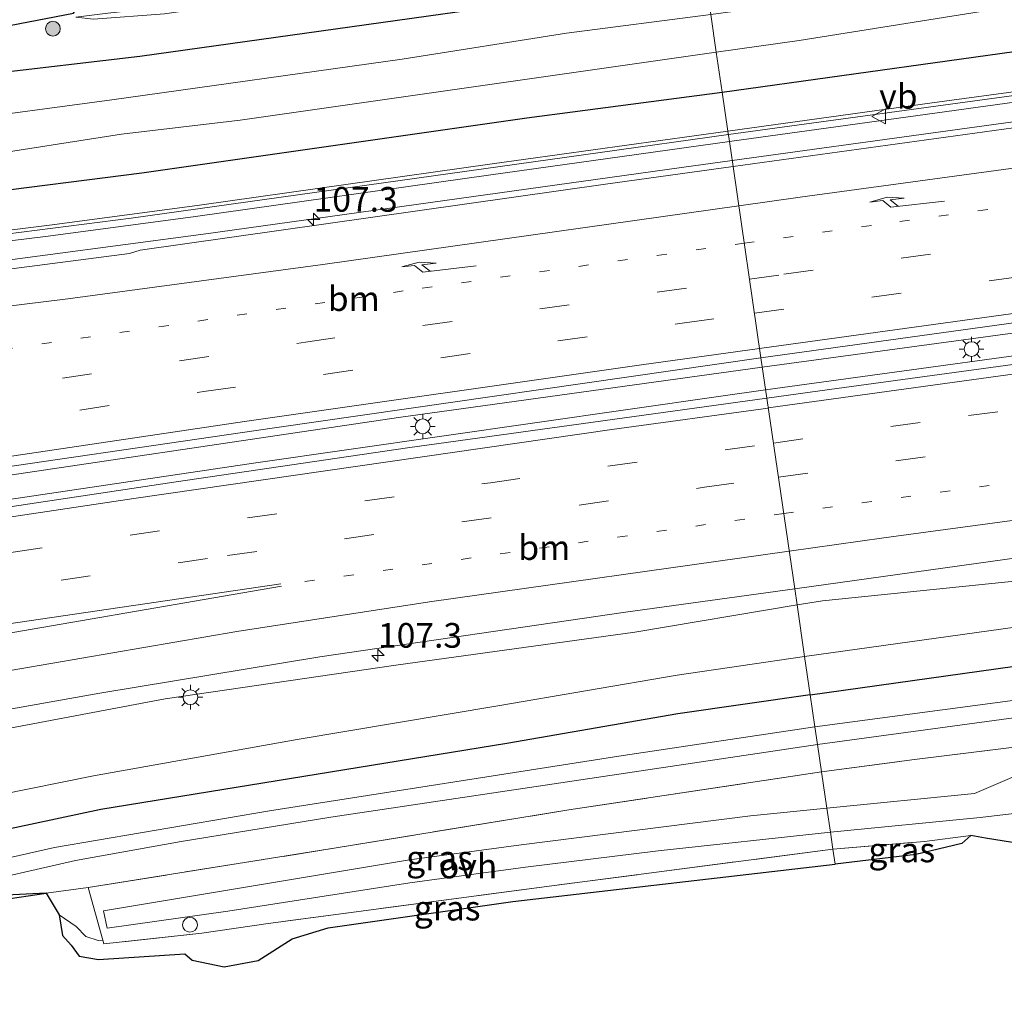
# Model space of a CAD drawing. Units: metres. Extents: x 209997 to 220000, y 468978 to 473397.
# Drawn here: x 211857 to 211957, y 472402 to 472501 of the extents above; entities that cross this region are included whole.
import ezdxf
from ezdxf.enums import TextEntityAlignment as Align

# ---------------------------------------------------------------- set-up
doc = ezdxf.new("R2010")
doc.units = ezdxf.units.M
for name, pattern in [('IE-TERREINAFSCHEIDING', [10, 8, -2]), ('VW-1-3_STREEP', [4, 1, -3]), ('VW-3-9_STREEP', [12, 3, -9])]:
    doc.linetypes.add(name, pattern=pattern)
doc.layers.get('0').update_dxf_attribs({"lineweight": 25})
for name, color, linetype, lineweight in [('B-ME-AM-KILOMETR-S-B1', 7, 'Continuous', 18), ('B-ME-BV-GELEIDECONSTRUCTIE-GELEIDERAIL-L-B1', 213, 'BV-GELEIDERAIL', 18), ('B-ME-GR-BOOM-S-B1', 93, 'Continuous', 18), ('B-ME-GW-INSTEEKWATERGANG-L-B1', 10, 'Continuous', 25), ('B-ME-GW-KRUINLIJN-L-B1', 93, 'Continuous', 18), ('B-ME-GW-TEENLIJN-L-B1', 93, 'Continuous', 18), ('B-ME-IE-GRASLAND-GV-B6', 93, 'Continuous', 18), ('B-ME-IE-HULPGEOMETRIE-L-B1', 53, 'Continuous', 18), ('B-ME-IE-MEUBILAIR_WEGMEUBILAIR-LICHTMAST-S-B1', 8, 'Continuous', 18), ('B-ME-IE-TERREINAFSCHEIDING-RASTERHEKWERK-L-B1', 8, 'IE-TERREINAFSCHEIDING', 18), ('B-ME-KG-KADASTRAAL-OPNAMEDTMGRENS-L-B1', 10, 'Continuous', 25), ('B-ME-KW-GELUIDSWERING-GV-B6', 8, 'Continuous', 18), ('B-ME-KW-SCHERM-L-B1', 8, 'Continuous', 18), ('B-ME-OG-WATER-GV-B6', 153, 'Continuous', 18), ('B-ME-VH-VERH_SOORT-BITUMEN-GV-B6', 8, 'IE-TERREINAFSCHEIDING-NATUURLIJK-HOUTWAL', 18), ('B-ME-VH-VERH_SOORT-ONVERHARD-GV-B6', 8, 'Continuous', 18), ('B-ME-VW-MARKERING-13STREEP-045-L-B1', 255, 'VW-1-3_STREEP', 18), ('B-ME-VW-MARKERING-39STREEP-015-L-B1', 255, 'VW-3-9_STREEP', 18), ('B-ME-VW-MARKERING-PIJLRE750-S-B1', 7, 'Continuous', 18), ('B-ME-VW-MARKERING-STREEP-015-L-B1', 7, 'Continuous', 18), ('B-ME-VW-MEUBILAIR_WEGMEUBILAIR-SLAGBOOM-S-B1', 8, 'Continuous', 18), ('B-ME-VW-MEUBILAIR_WEGMEUBILAIR-VERKEERSBORD-S-B1', 8, 'Continuous', 18)]:
    doc.layers.add(name, color=color, linetype=linetype, lineweight=lineweight)
doc.styles.add('NLCS-ISO', font='NLCS-ISO.TTF')
doc.linetypes.add('BV-GELEIDERAIL', pattern='A,10,-3,[108,NLCS.SHX,S=1,R=0,X=0,Y=0],-3', length=16)
doc.linetypes.add('IE-TERREINAFSCHEIDING-NATUURLIJK-HOUTWAL', pattern='A,7,-1.5,[67,NLCS.SHX,S=0.75,R=45,X=0,Y=0],-1.5,7,-1.5,[70,NLCS.SHX,S=0.75,R=0,X=0,Y=0],-1.5', length=20)

# ---------------------------------------------------------------- blocks, each defined once
blk = doc.blocks.new('dtb')
blk.add_circle((0, 0), 0.75)
blk = doc.blocks.new('verkeersbord')
for p, q in [((0, 0.75), (-0.75, -0.625)), ((0.75, -0.625), (0, 0.75)), ((-0.75, -0.625), (0.75, -0.625))]:
    blk.add_line(p, q)
blk = doc.blocks.new('boom')
blk.add_hatch(color=256).paths.add_polyline_path([(-0.75, 0, 1), (0.75, 0, 1)])
blk.add_circle((0, 0), 0.75)
blk = doc.blocks.new('hecto')
for p, q in [((0, 0.625), (-0.625, 0)), ((0, -0.625), (0, 0.625)), ((-0.625, 0), (0.625, 0)), ((0.625, 0), (0, -0.625))]:
    blk.add_line(p, q)
blk = doc.blocks.new('lantaarnpaal')
for p, q in [((0, 0.75), (0, 1.25)), ((-0.75, 0), (-1.25, 0)), ((-0.884, 0.884), (-0.53, 0.53)), ((0.53, 0.53), (0.884, 0.884)), ((0.75, 0), (1.25, 0)), ((-0.53, -0.53), (-0.884, -0.884)), ((0, -0.75), (0, -1.25)), ((0.53, -0.53), (0.884, -0.884))]:
    blk.add_line(p, q)
blk.add_circle((0, 0), 0.75)
blk = doc.blocks.new('pijlr')
for p, q in [((0, 0, 0.1), (5.45, 0, 0.1)), ((5.45, -0.75, 0.1), (4.7, 0, 0.1)), ((6.2, -0.75, 0.1), (5.45, 0, 0.1)), ((4, -0.75, 0.1), (5.45, -0.75, 0.1)), ((5.7, -1.05, 0.1), (4, -0.75, 0.1)), ((7.5, -0.75, 0.1), (5.7, -1.05, 0.1)), ((7.5, -0.75, 0.1), (6.2, -0.75, 0.1))]:
    blk.add_line(p, q)

msp = doc.modelspace()

# ---------------------------------------------------------------- linework, layer by layer
at = {"layer": 'B-ME-BV-GELEIDECONSTRUCTIE-GELEIDERAIL-L-B1'}
for points in [[(211929.249, 472486.448, 9.342), (211971.446, 472492.244, 9.301), (211994.807, 472495.352, 9.335), (212007.568, 472496.694, 9.352), (212056.098, 472500.99, 9.397), (212097.94, 472504.624, 9.442), (212114.099, 472506.475, 9.459), (212159.161, 472511.813, 9.458), (212207.67, 472517.336, 9.405), (212255.694, 472522.589, 9.386), (212301.875, 472527.277, 9.436)], [(211932.297, 472465.513, 9.853), (211973.086, 472471.059, 9.811), (212021.631, 472477.553, 9.817), (212068.964, 472483.762, 9.788), (212114.599, 472489.315, 9.79), (212161.988, 472494.946, 9.794), (212207.103, 472500.126, 9.792), (212254.539, 472505.31, 9.784), (212301.128, 472510.114, 9.813), (212304.549, 472510.457, 9.815)], [(211932.628, 472463.205, 9.902), (211973.026, 472468.746, 9.897), (212021.469, 472475.15, 9.887), (212068.334, 472481.315, 9.891), (212102.733, 472485.552, 9.874), (212151.232, 472491.381, 9.884), (212198.015, 472496.743, 9.896), (212244.832, 472501.897, 9.872), (212292.343, 472506.903, 9.854), (212304.913, 472508.163, 9.851)], [(211738.425, 472464.463, 9.953), (211751.662, 472465.416, 10.255), (211793.383, 472469.373, 9.927), (211826.439, 472472.825, 9.716), (211851.489, 472475.777, 9.542), (211875.946, 472479.017, 9.448), (211924.109, 472485.742, 9.347), (211929.249, 472486.448, 9.342)], [(211567.774, 472408.069, 13.703), (211593.896, 472412.728, 13.212), (211629.443, 472418.885, 12.621), (211640.508, 472420.801, 12.437), (211660.448, 472424.21, 12.134), (211707.229, 472431.711, 11.485), (211755.616, 472439.277, 10.876), (211802.42, 472446.484, 10.467), (211847.158, 472453.271, 10.125), (211895.439, 472460.423, 9.904), (211932.297, 472465.513, 9.853)], [(211568.172, 472405.682, 13.857), (211604.609, 472411.964, 13.146), (211629.894, 472416.198, 12.707), (211651.305, 472419.783, 12.335), (211699.621, 472427.776, 11.632), (211746.622, 472435.249, 11), (211795.025, 472442.843, 10.568), (211834.166, 472448.868, 10.286), (211881.016, 472455.84, 10.052), (211928.109, 472462.586, 9.902), (211932.628, 472463.205, 9.902)]]:
    msp.add_polyline3d(points, dxfattribs=at)
at = {"layer": 'B-ME-GW-INSTEEKWATERGANG-L-B1'}
for points in [[(211928.239, 472493.356, 8.322), (211964.59, 472498.437, 8.308), (211981.105, 472500.67, 8.288), (211993.274, 472502.033, 8.282), (212003.481, 472502.569, 8.339), (212019.837, 472504.094, 8.313), (212042.394, 472506.797, 8.186), (212066.672, 472510.734, 7.219), (212088.945, 472515.945, 6.252), (212128.121, 472519.593, 6.252), (212170.447, 472523.373, 6.252), (212206.428, 472526.432, 6.354), (212245.675, 472530.497, 6.33), (212256.08, 472531.44, 6.33), (212300.557, 472535.574, 6.201)], [(211846.89, 472498.377, 5.999), (211862.542, 472501.376, 6.216), (211866.274, 472506.672, 6.313), (211867.011, 472510.128, 6.34), (211866.992, 472514.03, 6.349), (211866.337, 472516.78, 6.379), (211865.109, 472520.821, 6.409), (211861.387, 472527.698, 6.577), (211858.517, 472530.259, 6.586), (211851.6, 472530.191, 6.601)], [(211926.543, 472504.962, 5.976), (211901.387, 472501.47, 5.957), (211869.239, 472496.985, 5.956), (211853.651, 472495.149, 6)], [(211852.425, 472483.048, 8.474), (211869.447, 472485.215, 8.403), (211908.458, 472490.756, 8.331), (211928.239, 472493.356, 8.322)], [(211937.16, 472432.314, 7.349), (211962.952, 472435.934, 7.367), (211983.419, 472438.504, 7.408), (212024.086, 472443.24, 7.39), (212043.393, 472445.36, 7.213), (212067.885, 472448.065, 7.253), (212088.765, 472450.672, 7.091), (212133.509, 472455.773, 7.014), (212154.115, 472458.486, 7.04), (212201.738, 472463.544, 6.87), (212224.85, 472465.851, 6.617), (212239.427, 472467.006, 6.363), (212260.161, 472469.089, 6.346), (212285.133, 472472.378, 6.451), (212310.228, 472474.722, 6.436)], [(211937.16, 472432.314, 7.349), (211923.748, 472430.389, 7.347), (211906.432, 472427.396, 7.263), (211865.314, 472420.714, 7.568), (211827.887, 472412.728, 7.608)], [(211859.778, 472412.225, 6.294), (211853.645, 472411.934, 5.943)]]:
    msp.add_polyline3d(points, dxfattribs=at)
at = {"layer": 'B-ME-GW-KRUINLIJN-L-B1'}
for points in [[(211935.829, 472441.43, 8.607), (211938.385, 472441.858, 8.606), (211962.468, 472444.319, 8.523), (211984.347, 472448.282, 8.585), (212003.376, 472450.173, 8.584), (212020.982, 472452.474, 8.546), (212044.92, 472455.856, 8.592), (212083.591, 472460.383, 8.567), (212107.265, 472463.589, 8.599), (212131.086, 472466.601, 8.588), (212172.537, 472472.993, 8.61), (212199.813, 472477.205, 8.58), (212229.258, 472481.019, 8.557), (212245.364, 472482.28, 8.555), (212245.924, 472482.339, 8.555), (212254.279, 472483.214, 8.569), (212269.592, 472485.384, 8.616), (212290.362, 472487.976, 8.59), (212307.856, 472489.65, 8.575)], [(211837.127, 472425.358, 8.958), (211871.828, 472431.919, 8.788), (211895.197, 472435.32, 8.724), (211919.383, 472438.678, 8.611), (211935.829, 472441.43, 8.607)], [(211861.093, 472410.05, 6.315), (211862.819, 472408.87, 6.438), (211863.797, 472407.854, 6.571), (211865.023, 472407.429, 6.85), (211865.496, 472407.487, 6.877)]]:
    msp.add_polyline3d(points, dxfattribs=at)
at = {"layer": 'B-ME-GW-TEENLIJN-L-B1'}
for points in [[(211936.592, 472436.205, 7.565), (211963.244, 472439.931, 7.58), (211982.784, 472442.06, 7.546), (212003.757, 472444.762, 7.545), (212023.428, 472446.942, 7.472), (212043.485, 472449.349, 7.343), (212089.632, 472455.303, 7.097), (212111.922, 472457.589, 7.231), (212153.074, 472462.788, 7.066), (212177.483, 472465.026, 7), (212200.884, 472468.731, 6.912), (212225.1, 472470.781, 6.691), (212238.665, 472471.561, 6.645), (212260.221, 472473.222, 6.43), (212284.184, 472476.347, 6.558), (212309.519, 472479.187, 6.627)], [(211826.27, 472416.4, 7.682), (211864.563, 472424.125, 7.709), (211885.194, 472427.811, 7.723), (211905.502, 472431.216, 7.495), (211923.682, 472434.31, 7.554), (211936.592, 472436.205, 7.565)]]:
    msp.add_polyline3d(points, dxfattribs=at)
at = {"layer": 'B-ME-IE-GRASLAND-GV-B6'}
for points in [[(211851.6, 472530.191, 6.601), (211858.517, 472530.259, 6.586), (211861.387, 472527.698, 6.577), (211865.109, 472520.821, 6.409), (211866.337, 472516.78, 6.379), (211866.992, 472514.03, 6.349), (211867.011, 472510.128, 6.34), (211866.274, 472506.672, 6.313), (211862.542, 472501.376, 6.216), (211846.89, 472498.377, 5.999)], [(211846.89, 472498.377, 5.999), (211862.542, 472501.376, 6.216), (211866.274, 472506.672, 6.313), (211867.011, 472510.128, 6.34), (211866.992, 472514.03, 6.349), (211866.337, 472516.78, 6.379), (211865.109, 472520.821, 6.409), (211861.387, 472527.698, 6.577), (211858.517, 472530.259, 6.586), (211851.6, 472530.191, 6.601)], [(211928.239, 472493.356, 8.322), (211964.59, 472498.437, 8.308), (211981.105, 472500.67, 8.288), (211993.274, 472502.033, 8.282), (212003.481, 472502.569, 8.339), (212019.837, 472504.094, 8.313), (212042.394, 472506.797, 8.186), (212066.672, 472510.734, 7.219), (212088.945, 472515.945, 6.252), (212128.121, 472519.593, 6.252), (212170.447, 472523.373, 6.252), (212206.428, 472526.432, 6.354), (212245.675, 472530.497, 6.33)], [(212088.945, 472515.945, 6.252), (212066.672, 472510.734, 7.219), (212042.394, 472506.797, 8.186), (212019.837, 472504.094, 8.313), (212003.481, 472502.569, 8.339), (211993.274, 472502.033, 8.282), (211981.105, 472500.67, 8.288), (211964.59, 472498.437, 8.308), (211928.239, 472493.356, 8.322), (211927.646, 472497.417, 5.047), (211936.038, 472498.596, 5.047), (211957.645, 472502.048, 5.047), (211992.286, 472506.063, 5.047), (212010.187, 472507.298, 5.047), (212028.554, 472508.902, 5.047), (212053.636, 472511.668, 5.047), (212083.733, 472516.835, 5.047), (212107.791, 472519.561, 5.047)], [(212238.651, 472520.153, 8.684), (212190.135, 472514.723, 8.68), (212143.983, 472509.341, 8.693), (212097.371, 472503.846, 8.679), (212051.013, 472499.894, 8.629), (212002.88, 472495.567, 8.594), (211992.889, 472494.407, 8.583), (211961.653, 472490.3, 8.593), (211929.339, 472485.83, 8.633), (211928.965, 472488.388, 8.487), (211963.968, 472493.203, 8.464), (211996.549, 472497.604, 8.499), (211996.418, 472498.634, 8.499), (211949.506, 472492.275, 8.499), (211928.813, 472489.432, 8.487), (211928.239, 472493.356, 8.322)], [(211925.861, 472509.628, 6.519), (211914.562, 472508.376, 6.718), (211901.504, 472506.613, 6.696), (211885.901, 472504.143, 6.586), (211871.652, 472501.968, 6.414), (211865.997, 472501.366, 6.462), (211862.775, 472500.97, 6.205), (211864.561, 472500.769, 6.073), (211871.74, 472501.287, 6.025), (211901.817, 472505.634, 6.036), (211925.977, 472508.837, 6.038), (211926.543, 472504.962, 5.976), (211901.387, 472501.47, 5.957), (211869.239, 472496.985, 5.956), (211853.651, 472495.149, 6)], [(211932.162, 472466.452, 9.159), (211966.799, 472471.258, 9.135), (212015.185, 472477.743, 9.092), (212063.205, 472483.955, 9.081), (212103.199, 472488.775, 9.067), (212129.213, 472491.851, 9.092), (212173.912, 472497.128, 9.08), (212199.613, 472500.076, 9.086), (212247.825, 472505.37, 9.084)], [(211853.651, 472495.149, 6), (211869.239, 472496.985, 5.956), (211901.387, 472501.47, 5.957), (211926.543, 472504.962, 5.976), (211927.085, 472501.252, 5.047), (211912.477, 472499.354, 5.047), (211895.841, 472496.704, 5.047), (211866.409, 472492.606, 5.047), (211833.245, 472488.128, 5.047)], [(212241.559, 472500.652, 9.155), (212209.403, 472497.279, 9.153), (212181.848, 472494.1, 9.17), (212172.553, 472493.123, 9.153), (212138.522, 472489.128, 9.165), (212090.76, 472483.321, 9.138), (212080.82, 472482.184, 9.138), (212061.882, 472479.655, 9.157), (212027.318, 472475.207, 9.14), (211984.426, 472469.447, 9.17), (211939.125, 472463.251, 9.141), (211932.747, 472462.371, 9.163), (211932.162, 472466.452, 9.159)], [(211852.676, 472486.815, 5.047), (211867.383, 472489.102, 5.047), (211879.428, 472490.535, 5.047), (211927.646, 472497.417, 5.047), (211928.239, 472493.356, 8.322), (211908.458, 472490.756, 8.331), (211869.447, 472485.215, 8.403), (211852.425, 472483.048, 8.474)], [(211852.425, 472483.048, 8.474), (211869.447, 472485.215, 8.403), (211908.458, 472490.756, 8.331), (211928.239, 472493.356, 8.322), (211928.813, 472489.432, 8.487), (211904.949, 472486.104, 8.532), (211875.293, 472481.915, 8.612), (211860.365, 472479.929, 8.696), (211845.479, 472478.077, 8.743)], [(211845.087, 472476.945, 8.743), (211859.973, 472478.797, 8.696), (211874.901, 472480.783, 8.612), (211904.557, 472484.972, 8.532), (211928.965, 472488.388, 8.487), (211929.339, 472485.83, 8.633), (211916.418, 472484.043, 8.649), (211869.291, 472477.374, 8.768), (211868.198, 472477.031, 8.767), (211845.048, 472474.037, 8.933)], [(211935.829, 472441.43, 8.607), (211935.588, 472443.071, 8.712), (211964.373, 472447.082, 8.674), (212000.983, 472451.852, 8.676), (212046.695, 472457.991, 8.679), (212091.966, 472463.706, 8.657), (212134.285, 472468.984, 8.699), (212181.379, 472476.403, 8.723), (212220.285, 472482.299, 8.746), (212236.223, 472484.432, 8.745)], [(212229.258, 472481.019, 8.557), (212199.813, 472477.205, 8.58), (212172.537, 472472.993, 8.61), (212131.086, 472466.601, 8.588), (212107.265, 472463.589, 8.599), (212083.591, 472460.383, 8.567), (212044.92, 472455.856, 8.592), (212020.982, 472452.474, 8.546), (212003.376, 472450.173, 8.584), (211984.347, 472448.282, 8.585), (211962.468, 472444.319, 8.523), (211938.385, 472441.858, 8.606), (211935.829, 472441.43, 8.607)], [(211935.829, 472441.43, 8.607), (211938.385, 472441.858, 8.606), (211962.468, 472444.319, 8.523), (211984.347, 472448.282, 8.585), (212003.376, 472450.173, 8.584), (212020.982, 472452.474, 8.546), (212044.92, 472455.856, 8.592), (212083.591, 472460.383, 8.567), (212107.265, 472463.589, 8.599), (212131.086, 472466.601, 8.588), (212172.537, 472472.993, 8.61), (212199.813, 472477.205, 8.58), (212229.258, 472481.019, 8.557)], [(212225.1, 472470.781, 6.691), (212200.884, 472468.731, 6.912), (212177.483, 472465.026, 7), (212153.074, 472462.788, 7.066), (212111.922, 472457.589, 7.231), (212089.632, 472455.303, 7.097), (212043.485, 472449.349, 7.343), (212023.428, 472446.942, 7.472), (212003.757, 472444.762, 7.545), (211982.784, 472442.06, 7.546), (211963.244, 472439.931, 7.58), (211936.592, 472436.205, 7.565), (211935.829, 472441.43, 8.607)], [(212224.85, 472465.851, 6.617), (212201.738, 472463.544, 6.87), (212154.115, 472458.486, 7.04), (212133.509, 472455.773, 7.014), (212088.765, 472450.672, 7.091), (212067.885, 472448.065, 7.253), (212043.393, 472445.36, 7.213), (212024.086, 472443.24, 7.39), (211983.419, 472438.504, 7.408), (211962.952, 472435.934, 7.367), (211937.16, 472432.314, 7.349), (211936.592, 472436.205, 7.565), (211963.244, 472439.931, 7.58), (211982.784, 472442.06, 7.546), (212003.757, 472444.762, 7.545), (212023.428, 472446.942, 7.472), (212043.485, 472449.349, 7.343), (212089.632, 472455.303, 7.097), (212111.922, 472457.589, 7.231), (212153.074, 472462.788, 7.066), (212177.483, 472465.026, 7), (212200.884, 472468.731, 6.912), (212225.1, 472470.781, 6.691)], [(211932.162, 472466.452, 9.159), (211932.747, 472462.371, 9.163), (211896.374, 472457.353, 9.291), (211872.918, 472453.913, 9.367), (211833.177, 472447.938, 9.563), (211787.149, 472440.841, 9.904), (211742.751, 472433.851, 10.33), (211700.161, 472427.16, 10.872), (211679.378, 472423.674, 11.17), (211641.002, 472417.411, 11.763), (211592.984, 472409.377, 12.614), (211568.255, 472405.186, 13.064), (211567.635, 472408.901, 13.023), (211602.576, 472415.076, 12.375), (211650.096, 472423.381, 11.583), (211698.382, 472431.351, 10.921), (211713.342, 472433.601, 10.688), (211758.945, 472440.718, 10.153), (211804.131, 472447.667, 9.747), (211847.243, 472454.184, 9.459), (211882.887, 472459.385, 9.253), (211932.162, 472466.452, 9.159)], [(212224.34, 472463.588, 5.403), (212195.674, 472460.417, 5.403), (212167.659, 472457.474, 5.403), (212142.296, 472454.492, 5.403), (212109.201, 472450.377, 5.403), (212077.18, 472446.47, 5.403), (212051.577, 472443.126, 5.403), (212016.503, 472439.083, 5.403), (211976.938, 472434.309, 5.403), (211937.633, 472429.083, 5.403), (211937.16, 472432.314, 7.349), (211962.952, 472435.934, 7.367), (211983.419, 472438.504, 7.408), (212024.086, 472443.24, 7.39), (212043.393, 472445.36, 7.213), (212067.885, 472448.065, 7.253), (212088.765, 472450.672, 7.091), (212133.509, 472455.773, 7.014), (212154.115, 472458.486, 7.04), (212201.738, 472463.544, 6.87), (212224.85, 472465.851, 6.617)], [(212156.918, 472451.006, 6.758), (212143.209, 472449.359, 6.666), (212108.825, 472445.036, 6.626), (212087.596, 472442.552, 6.79), (212055.112, 472438.595, 6.762), (212022.627, 472434.638, 6.734), (211998.845, 472431.871, 6.618), (211963.286, 472427.712, 6.475), (211947.725, 472425.783, 6.434), (211938.301, 472424.514, 6.424), (211937.894, 472427.298, 5.403), (211979.162, 472432.909, 5.403), (212025.173, 472438.517, 5.403), (212061.969, 472442.392, 5.403), (212077.895, 472444.493, 5.403), (212109.919, 472448.381, 5.403), (212142.962, 472452.81, 5.403), (212168.3, 472455.949, 5.403), (212196.315, 472458.892, 5.403), (212224.98, 472462.064, 5.403)], [(211822.676, 472424.918, 9.135), (211865.215, 472432.487, 8.938), (211887.495, 472436.188, 8.855), (211918.454, 472440.683, 8.735), (211935.588, 472443.071, 8.712), (211935.829, 472441.43, 8.607)], [(211935.829, 472441.43, 8.607), (211936.592, 472436.205, 7.565), (211923.682, 472434.31, 7.554), (211905.502, 472431.216, 7.495), (211885.194, 472427.811, 7.723), (211864.563, 472424.125, 7.709), (211826.27, 472416.4, 7.682)], [(211935.829, 472441.43, 8.607), (211919.383, 472438.678, 8.611), (211895.197, 472435.32, 8.724), (211871.828, 472431.919, 8.788), (211837.127, 472425.358, 8.958)], [(211837.127, 472425.358, 8.958), (211871.828, 472431.919, 8.788), (211895.197, 472435.32, 8.724), (211919.383, 472438.678, 8.611), (211935.829, 472441.43, 8.607)], [(211826.27, 472416.4, 7.682), (211864.563, 472424.125, 7.709), (211885.194, 472427.811, 7.723), (211905.502, 472431.216, 7.495), (211923.682, 472434.31, 7.554), (211936.592, 472436.205, 7.565), (211937.16, 472432.314, 7.349), (211923.748, 472430.389, 7.347), (211906.432, 472427.396, 7.263), (211865.314, 472420.714, 7.568), (211827.887, 472412.728, 7.608)], [(212023.351, 472429.466, 6.927), (211995.555, 472426.701, 6.678), (211977.544, 472426.501, 6.666), (211961.137, 472425.468, 6.699), (211953.779, 472422.319, 6.687), (211938.838, 472420.835, 6.688), (211938.301, 472424.514, 6.424), (211947.725, 472425.783, 6.434), (211963.286, 472427.712, 6.475), (211998.845, 472431.871, 6.618), (212022.627, 472434.638, 6.734), (212023.351, 472429.466, 6.927)], [(211959.349, 472417.094, 6.224), (211954.904, 472417.824, 6.539), (211953.416, 472418.068, 6.767), (211948.722, 472417.47, 6.69), (211939.445, 472416.687, 6.691), (211939.194, 472418.403, 6.733), (211954.363, 472419.909, 6.732), (211980.927, 472423.025, 6.702), (212014.475, 472426.085, 6.846), (212049.313, 472430.319, 7.011), (212089.104, 472434.404, 7.011)], [(211827.887, 472412.728, 7.608), (211865.314, 472420.714, 7.568), (211906.432, 472427.396, 7.263), (211923.748, 472430.389, 7.347), (211937.16, 472432.314, 7.349), (211937.633, 472429.083, 5.403), (211918.202, 472426.176, 5.403), (211882.385, 472420.565, 5.403), (211860.594, 472416.869, 5.403), (211839.696, 472412.128, 5.403)], [(211851.207, 472412.902, 5.403), (211862.73, 472415.56, 5.403), (211873.448, 472417.454, 5.403), (211888.596, 472419.942, 5.403), (211937.894, 472427.298, 5.403), (211938.301, 472424.514, 6.424), (211912.715, 472420.671, 6.434), (211889.131, 472416.823, 6.537), (211864.01, 472412.804, 6.652), (211859.778, 472412.225, 6.294), (211853.645, 472411.934, 5.943)], [(211865.558, 472410.434, 6.754), (211865.961, 472408.7, 6.76), (211878.171, 472410.423, 6.733), (211896.594, 472413.299, 6.712), (211908.301, 472414.878, 6.688), (211921.748, 472416.536, 6.688), (211939.194, 472418.403, 6.733), (211939.445, 472416.687, 6.691), (211911.484, 472413.047, 6.625), (211882.253, 472409.166, 6.805), (211875.524, 472408.189, 6.817), (211865.606, 472407.096, 6.814), (211865.496, 472407.487, 6.877), (211865.023, 472407.429, 6.85), (211863.797, 472407.854, 6.571), (211862.819, 472408.87, 6.438), (211861.093, 472410.05, 6.315), (211859.778, 472412.225, 6.294), (211864.01, 472412.804, 6.652), (211889.131, 472416.823, 6.537), (211912.715, 472420.671, 6.434), (211938.301, 472424.514, 6.424), (211938.838, 472420.835, 6.688), (211931.122, 472420.062, 6.688), (211907.875, 472417.13, 6.691), (211896.555, 472415.615, 6.697), (211865.558, 472410.434, 6.754)], [(211939.667, 472415.169, 6.25), (211939.445, 472416.687, 6.691), (211948.722, 472417.47, 6.69), (211953.416, 472418.068, 6.767), (211952.51, 472417.262, 6.403), (211947.845, 472416.14, 6.334), (211939.667, 472415.169, 6.25)], [(211939.667, 472415.169, 6.25), (211907.034, 472411.377, 6.124), (211888.328, 472408.74, 6.211), (211884.681, 472407.596, 6.361), (211881.238, 472405.402, 6.376), (211877.796, 472404.761, 6.424), (211874.569, 472405.444, 6.391), (211873.811, 472406.077, 6.328), (211865.071, 472405.504, 6.274), (211863.094, 472405.843, 6.253), (211862.298, 472406.964, 6.253), (211861.435, 472407.955, 6.263), (211861.093, 472410.05, 6.315), (211862.819, 472408.87, 6.438), (211863.797, 472407.854, 6.571), (211865.023, 472407.429, 6.85), (211865.496, 472407.487, 6.877), (211865.606, 472407.096, 6.814), (211875.524, 472408.189, 6.817), (211882.253, 472409.166, 6.805), (211911.484, 472413.047, 6.625), (211939.445, 472416.687, 6.691), (211939.667, 472415.169, 6.25)], [(211853.645, 472411.934, 5.943), (211859.778, 472412.225, 6.294), (211852.441, 472411.146, 5.935)]]:
    msp.add_polyline3d(points, dxfattribs=at)
at = {"layer": 'B-ME-IE-HULPGEOMETRIE-L-B1'}
msp.add_polyline3d([(211939.667, 472415.169, 6.25), (211939.445, 472416.687, 6.691), (211939.194, 472418.403, 6.733), (211938.838, 472420.835, 6.688), (211938.301, 472424.514, 6.424), (211937.894, 472427.298, 5.403), (211937.633, 472429.083, 5.403), (211937.16, 472432.314, 7.349), (211936.592, 472436.205, 7.565), (211935.829, 472441.43, 8.607), (211935.588, 472443.071, 8.712), (211932.747, 472462.371, 9.163), (211932.162, 472466.452, 9.159), (211929.339, 472485.83, 8.633), (211928.965, 472488.388, 8.487), (211928.813, 472489.432, 8.487), (211928.239, 472493.356, 8.322), (211927.646, 472497.417, 5.047), (211927.085, 472501.252, 5.047)], dxfattribs=at)
at = {"layer": 'B-ME-IE-TERREINAFSCHEIDING-RASTERHEKWERK-L-B1'}
msp.add_line((211865.496, 472407.487, 6.877), (211864.01, 472412.804, 6.652), dxfattribs=at)
for points in [[(211938.301, 472424.514, 6.424), (211947.725, 472425.783, 6.434), (211963.286, 472427.712, 6.475), (211998.845, 472431.871, 6.618), (212022.627, 472434.638, 6.734), (212055.112, 472438.595, 6.762), (212087.596, 472442.552, 6.79), (212108.825, 472445.036, 6.626), (212143.209, 472449.359, 6.666), (212156.918, 472451.006, 6.758)], [(211859.778, 472412.225, 6.294), (211864.01, 472412.804, 6.652), (211889.131, 472416.823, 6.537), (211912.715, 472420.671, 6.434), (211938.301, 472424.514, 6.424)], [(211939.445, 472416.687, 6.691), (211948.722, 472417.47, 6.69), (211953.416, 472418.068, 6.767)], [(211939.445, 472416.687, 6.691), (211911.484, 472413.047, 6.625), (211882.253, 472409.166, 6.805), (211875.524, 472408.189, 6.817), (211865.606, 472407.096, 6.814), (211865.496, 472407.487, 6.877)]]:
    msp.add_polyline3d(points, dxfattribs=at)
at = {"layer": 'B-ME-KG-KADASTRAAL-OPNAMEDTMGRENS-L-B1'}
for points in [[(212109.848, 472434.761, 7.183), (212060.889, 472429.036, 7.008), (212041.341, 472425.226, 6.249), (212039.595, 472424.886, 6.114), (212025.999, 472423.052, 6.153), (212024.73, 472422.7, 6.154), (212019.84, 472422.044, 6.123), (212017.081, 472422.006, 6.101), (212016.081, 472422.4, 6.081), (212012.584, 472422.335, 6.078), (211991, 472419.798, 6.039), (211962.995, 472416.791, 5.95), (211959.349, 472417.094, 6.224), (211954.904, 472417.824, 6.539), (211953.416, 472418.068, 6.767), (211952.51, 472417.262, 6.403), (211947.845, 472416.14, 6.334), (211939.667, 472415.169, 6.25)], [(211852.441, 472411.146, 5.935), (211859.778, 472412.225, 6.294), (211861.093, 472410.05, 6.315), (211861.435, 472407.955, 6.263), (211862.298, 472406.964, 6.253), (211863.094, 472405.843, 6.253), (211865.071, 472405.504, 6.274), (211873.811, 472406.077, 6.328), (211874.569, 472405.444, 6.391), (211877.796, 472404.761, 6.424), (211881.238, 472405.402, 6.376), (211884.681, 472407.596, 6.361), (211888.328, 472408.74, 6.211), (211907.034, 472411.377, 6.124), (211939.667, 472415.169, 6.25)]]:
    msp.add_polyline3d(points, dxfattribs=at)
at = {"layer": 'B-ME-KW-GELUIDSWERING-GV-B6'}
for points in [[(211928.965, 472488.388, 8.487), (211928.813, 472489.432, 8.487), (211949.506, 472492.275, 8.499), (211996.418, 472498.634, 8.499), (211996.549, 472497.604, 8.499), (211963.968, 472493.203, 8.464), (211928.965, 472488.388, 8.487)], [(211845.479, 472478.077, 8.743), (211860.365, 472479.929, 8.696), (211875.293, 472481.915, 8.612), (211904.949, 472486.104, 8.532), (211928.813, 472489.432, 8.487), (211928.965, 472488.388, 8.487)], [(211928.965, 472488.388, 8.487), (211904.557, 472484.972, 8.532), (211874.901, 472480.783, 8.612), (211859.973, 472478.797, 8.696), (211845.087, 472476.945, 8.743)]]:
    msp.add_polyline3d(points, dxfattribs=at)
at = {"layer": 'B-ME-KW-SCHERM-L-B1'}
for points in [[(211928.865, 472489.071, 10.991), (211975.333, 472495.425, 10.952), (211995.836, 472498.183, 10.954)], [(211645.15, 472469.284, 13.043), (211653.671, 472467.287, 12.961), (211662.451, 472465.579, 12.84), (211671.329, 472464.404, 12.686), (211680.291, 472463.615, 12.554), (211689.283, 472463.272, 12.469), (211701.257, 472463.604, 12.304), (211713.225, 472464.288, 12.208), (211725.169, 472465.356, 12.102), (211749.061, 472467.705, 11.944), (211772.947, 472470.029, 11.759), (211796.827, 472472.398, 11.584), (211820.71, 472474.857, 11.428), (211844.554, 472477.577, 11.283), (211868.374, 472480.603, 11.156), (211915.893, 472487.25, 11.018), (211928.865, 472489.071, 10.991)]]:
    msp.add_polyline3d(points, dxfattribs=at)
at = {"layer": 'B-ME-OG-WATER-GV-B6'}
for points in [[(212107.791, 472519.561, 5.047), (212083.733, 472516.835, 5.047), (212053.636, 472511.668, 5.047), (212028.554, 472508.902, 5.047), (212010.187, 472507.298, 5.047), (211992.286, 472506.063, 5.047), (211957.645, 472502.048, 5.047), (211936.038, 472498.596, 5.047), (211927.646, 472497.417, 5.047), (211927.085, 472501.252, 5.047), (211948.724, 472504.185, 5.047), (211959.796, 472505.299, 5.047), (211979.378, 472507.755, 5.047), (211991.155, 472509.007, 5.047), (212028.202, 472511.81, 5.047), (212053.636, 472514.325, 5.047), (212070.698, 472517.083, 5.047), (212085.005, 472519.787, 5.047), (212115.972, 472523.245, 5.047)], [(211833.245, 472488.128, 5.047), (211866.409, 472492.606, 5.047), (211895.841, 472496.704, 5.047), (211912.477, 472499.354, 5.047), (211927.085, 472501.252, 5.047)], [(211927.085, 472501.252, 5.047), (211927.646, 472497.417, 5.047), (211879.428, 472490.535, 5.047), (211867.383, 472489.102, 5.047), (211852.676, 472486.815, 5.047)], [(212224.98, 472462.064, 5.403), (212196.315, 472458.892, 5.403), (212168.3, 472455.949, 5.403), (212142.962, 472452.81, 5.403), (212109.919, 472448.381, 5.403), (212077.895, 472444.493, 5.403), (212061.969, 472442.392, 5.403), (212025.173, 472438.517, 5.403), (211979.162, 472432.909, 5.403), (211937.894, 472427.298, 5.403), (211937.633, 472429.083, 5.403), (211976.938, 472434.309, 5.403), (212016.503, 472439.083, 5.403), (212051.577, 472443.126, 5.403), (212077.18, 472446.47, 5.403), (212109.201, 472450.377, 5.403), (212142.296, 472454.492, 5.403), (212167.659, 472457.474, 5.403), (212195.674, 472460.417, 5.403), (212224.34, 472463.588, 5.403)], [(211839.696, 472412.128, 5.403), (211860.594, 472416.869, 5.403), (211882.385, 472420.565, 5.403), (211918.202, 472426.176, 5.403), (211937.633, 472429.083, 5.403), (211937.894, 472427.298, 5.403), (211888.596, 472419.942, 5.403), (211873.448, 472417.454, 5.403), (211862.73, 472415.56, 5.403), (211851.207, 472412.902, 5.403)]]:
    msp.add_polyline3d(points, dxfattribs=at)
at = {"layer": 'B-ME-VH-VERH_SOORT-BITUMEN-GV-B6'}
for points in [[(212301.967, 472526.703, 8.706), (212304.427, 472511.225, 9.105), (212294.015, 472510.191, 9.103), (212247.825, 472505.37, 9.084), (212199.613, 472500.076, 9.086), (212173.912, 472497.128, 9.08), (212129.213, 472491.851, 9.092), (212103.199, 472488.775, 9.067), (212063.205, 472483.955, 9.081), (212015.185, 472477.743, 9.092), (211966.799, 472471.258, 9.135), (211932.162, 472466.452, 9.159), (211929.339, 472485.83, 8.633), (211961.653, 472490.3, 8.593), (211992.889, 472494.407, 8.583), (212002.88, 472495.567, 8.594), (212051.013, 472499.894, 8.629), (212097.371, 472503.846, 8.679), (212143.983, 472509.341, 8.693), (212190.135, 472514.723, 8.68), (212238.651, 472520.153, 8.684), (212285.865, 472525.079, 8.698), (212301.967, 472526.703, 8.706)], [(212236.223, 472484.432, 8.745), (212220.285, 472482.299, 8.746), (212181.379, 472476.403, 8.723), (212134.285, 472468.984, 8.699), (212091.966, 472463.706, 8.657), (212046.695, 472457.991, 8.679), (212000.983, 472451.852, 8.676), (211964.373, 472447.082, 8.674), (211935.588, 472443.071, 8.712), (211932.747, 472462.371, 9.163), (211939.125, 472463.251, 9.141), (211984.426, 472469.447, 9.17), (212027.318, 472475.207, 9.14), (212061.882, 472479.655, 9.157), (212080.82, 472482.184, 9.138), (212090.76, 472483.321, 9.138), (212138.522, 472489.128, 9.165), (212172.553, 472493.123, 9.153), (212181.848, 472494.1, 9.17), (212209.403, 472497.279, 9.153), (212241.559, 472500.652, 9.155)], [(211845.048, 472474.037, 8.933), (211868.198, 472477.031, 8.767), (211869.291, 472477.374, 8.768), (211916.418, 472484.043, 8.649), (211929.339, 472485.83, 8.633), (211932.162, 472466.452, 9.159), (211882.887, 472459.385, 9.253), (211847.243, 472454.184, 9.459)], [(211833.177, 472447.938, 9.563), (211872.918, 472453.913, 9.367), (211896.374, 472457.353, 9.291), (211932.747, 472462.371, 9.163), (211935.588, 472443.071, 8.712), (211918.454, 472440.683, 8.735), (211887.495, 472436.188, 8.855), (211865.215, 472432.487, 8.938), (211822.676, 472424.918, 9.135)]]:
    msp.add_polyline3d(points, dxfattribs=at)
at = {"layer": 'B-ME-VH-VERH_SOORT-ONVERHARD-GV-B6'}
for points in [[(212023.351, 472429.466, 6.927), (212036.403, 472430.765, 6.834), (212083.108, 472436.009, 6.918), (212122.955, 472439.499, 7.028), (212133.111, 472440.389, 7.056), (212158.507, 472442.595, 7.299), (212158.807, 472440.486, 7.359), (212150.344, 472439.622, 7.174), (212113.098, 472436.468, 7.089), (212089.104, 472434.404, 7.011), (212049.313, 472430.319, 7.011), (212014.475, 472426.085, 6.846), (211980.927, 472423.025, 6.702), (211954.363, 472419.909, 6.732), (211939.194, 472418.403, 6.733), (211938.838, 472420.835, 6.688), (211953.779, 472422.319, 6.687), (211961.137, 472425.468, 6.699), (211977.544, 472426.501, 6.666), (211995.555, 472426.701, 6.678), (212023.351, 472429.466, 6.927)], [(211939.194, 472418.403, 6.733), (211921.748, 472416.536, 6.688), (211908.301, 472414.878, 6.688), (211896.594, 472413.299, 6.712), (211878.171, 472410.423, 6.733), (211865.961, 472408.7, 6.76), (211865.558, 472410.434, 6.754), (211896.555, 472415.615, 6.697), (211907.875, 472417.13, 6.691), (211931.122, 472420.062, 6.688), (211938.838, 472420.835, 6.688), (211939.194, 472418.403, 6.733)]]:
    msp.add_polyline3d(points, dxfattribs=at)
at = {"layer": 'B-ME-VW-MARKERING-13STREEP-045-L-B1'}
for points in [[(211930.474, 472478.068, 8.928), (211946.221, 472480.266, 8.902), (211994.772, 472486.847, 8.871), (212043.191, 472493.218, 8.864), (212085.42, 472498.51, 8.866)], [(211934.474, 472450.69, 8.971), (211978.784, 472456.741, 8.946), (212027.359, 472463.183, 8.948), (212074.613, 472469.331, 8.938), (212123.198, 472475.323, 8.93), (212171.78, 472481.071, 8.95), (212217.224, 472486.205, 8.937)], [(211851.396, 472466.708, 9.192), (211897.864, 472473.515, 8.984), (211930.47, 472478.067, 8.928), (211930.474, 472478.068, 8.928)], [(211885.966, 472443.793, 9.112), (211934.467, 472450.689, 8.971), (211934.474, 472450.69, 8.971)]]:
    msp.add_polyline3d(points, dxfattribs=at)
at = {"layer": 'B-ME-VW-MARKERING-39STREEP-015-L-B1'}
for points in [[(211931.003, 472474.426, 9.011), (211934.489, 472474.92, 9.002), (211982.918, 472481.541, 8.979), (212031.38, 472487.964, 8.968), (212071.874, 472493.117, 8.962), (212120.457, 472499.003, 8.971), (212169.1, 472504.75, 8.962), (212217.628, 472510.254, 8.97), (212266.307, 472515.498, 8.952), (212303.145, 472519.257, 8.977)], [(211931.509, 472470.98, 9.105), (211972.899, 472476.678, 9.064), (212021.394, 472483.135, 9.075), (212067.761, 472489.099, 9.042), (212116.286, 472494.999, 9.057), (212164.834, 472500.747, 9.056), (212213.464, 472506.297, 9.055), (212260.906, 472511.422, 9.049), (212303.686, 472515.826, 9.066)], [(211933.434, 472457.831, 9.169), (211953.198, 472460.603, 9.118), (212001.634, 472467.086, 9.119), (212050.143, 472473.5, 9.121), (212098.657, 472479.627, 9.113), (212147.196, 472485.501, 9.117), (212195.728, 472491.097, 9.121), (212244.328, 472496.434, 9.108), (212292.922, 472501.566, 9.081), (212305.758, 472502.857, 9.078)], [(211933.935, 472454.384, 9.067), (211974.938, 472460.012, 9.039), (212023.396, 472466.437, 9.04), (212066.413, 472472.065, 9.028), (212114.905, 472478.089, 9.017), (212163.434, 472483.888, 9.039), (212210.734, 472489.25, 9.026), (212259.352, 472494.522, 9.017), (212306.302, 472499.431, 8.986)], [(211566.289, 472416.981, 12.939), (211570.966, 472417.838, 12.85), (211619.124, 472426.321, 11.986), (211667.302, 472434.579, 11.224), (211692.65, 472438.73, 10.861), (211740.938, 472446.23, 10.209), (211789.34, 472453.611, 9.741), (211837.665, 472460.898, 9.37), (211886.022, 472468.05, 9.126), (211931.001, 472474.426, 9.011), (211931.003, 472474.426, 9.011)], [(211566.862, 472413.543, 13.032), (211590.35, 472417.76, 12.579), (211638.594, 472426.168, 11.752), (211682.696, 472433.602, 11.094), (211730.92, 472441.161, 10.415), (211779.194, 472448.56, 9.924), (211827.583, 472455.863, 9.535), (211875.97, 472463.08, 9.255), (211924.427, 472470.005, 9.112), (211931.503, 472470.979, 9.105), (211931.509, 472470.98, 9.105)], [(211569.055, 472400.38, 13.064), (211583.047, 472402.846, 12.793), (211631.332, 472411.041, 11.89), (211679.472, 472419.06, 11.134), (211727.683, 472426.835, 10.492), (211775.9, 472434.452, 9.976), (211808.068, 472439.446, 9.714), (211856.407, 472446.791, 9.442), (211904.77, 472453.812, 9.241), (211933.416, 472457.829, 9.169), (211933.434, 472457.831, 9.169)], [(211569.632, 472396.915, 12.978), (211596.517, 472401.622, 12.456), (211644.736, 472409.747, 11.577), (211693.018, 472417.744, 10.878), (211740.998, 472425.399, 10.239), (211789.254, 472432.991, 9.784), (211837.53, 472440.409, 9.448), (211878.121, 472446.432, 9.239), (211926.459, 472453.358, 9.072), (211933.923, 472454.382, 9.067), (211933.935, 472454.384, 9.067)]]:
    msp.add_polyline3d(points, dxfattribs=at)
at = {"layer": 'B-ME-VW-MARKERING-STREEP-015-L-B1'}
for points in [[(211932.026, 472467.403, 9.196), (211968.491, 472472.421, 9.152), (212017.036, 472478.928, 9.161), (212065.51, 472485.219, 9.13), (212114.08, 472491.095, 9.137), (212162.706, 472496.895, 9.138), (212211.27, 472502.426, 9.139), (212257.478, 472507.452, 9.129), (212304.26, 472512.278, 9.164)], [(211932.897, 472461.379, 9.26), (211965.506, 472465.892, 9.21), (212013.995, 472472.34, 9.221), (212062.383, 472478.696, 9.215), (212110.882, 472484.757, 9.202), (212159.509, 472490.571, 9.221), (212208.052, 472496.093, 9.212), (212256.628, 472501.377, 9.198), (212305.185, 472506.457, 9.164)], [(211929.92, 472481.855, 8.824), (211936.13, 472482.73, 8.81), (211984.526, 472489.329, 8.778), (212000.144, 472491.343, 8.772), (212048.845, 472495.889, 8.815), (212088.779, 472499.363, 8.853), (212099.05, 472500.29, 8.858), (212147.508, 472506.07, 8.863)], [(211935.032, 472446.88, 8.876), (211944.622, 472448.233, 8.849), (211987.343, 472454.013, 8.85), (212035.74, 472460.451, 8.852), (212084.334, 472466.693, 8.845), (212132.961, 472472.715, 8.844), (212181.178, 472480.288, 8.911), (212229.503, 472487.606, 8.928), (212238.834, 472488.682, 8.925), (212287.49, 472493.839, 8.914), (212306.879, 472495.799, 8.907)], [(211833.139, 472468.891, 9.18), (211861.958, 472472.421, 9.009), (211887.784, 472475.921, 8.917), (211929.918, 472481.855, 8.824), (211929.92, 472481.855, 8.824)], [(211567.457, 472409.968, 13.124), (211596.58, 472415.192, 12.569), (211644.805, 472423.56, 11.754), (211686.493, 472430.564, 11.142), (211734.865, 472438.127, 10.46), (211783.192, 472445.501, 9.983), (211831.517, 472452.806, 9.599), (211879.85, 472460.003, 9.331), (211920.059, 472465.756, 9.211), (211932.026, 472467.403, 9.196)], [(211568.465, 472403.917, 13.138), (211590.679, 472407.812, 12.709), (211638.856, 472415.961, 11.841), (211687.099, 472423.976, 11.115), (211732.96, 472431.327, 10.507), (211781.291, 472438.916, 10.025), (211829.638, 472446.381, 9.66), (211868.647, 472452.215, 9.457), (211917.066, 472459.187, 9.284), (211932.894, 472461.378, 9.26), (211932.897, 472461.379, 9.26)], [(211844.512, 472432.792, 9.22), (211879.069, 472438.746, 9.058), (211898.585, 472441.739, 8.976), (211935.028, 472446.879, 8.876), (211935.032, 472446.88, 8.876)], [(211570.22, 472393.385, 12.891), (211611.994, 472400.558, 12.084), (211660.155, 472408.645, 11.252), (211708.497, 472416.589, 10.61), (211756.863, 472424.22, 9.984), (211805.101, 472431.801, 9.572), (211853.407, 472439.142, 9.295), (211883.535, 472443.569, 9.131)], [(211640.075, 472312.931, 9.565), (211646.151, 472320.839, 9.621), (211669.872, 472351.039, 9.801), (211675.581, 472357.93, 9.819), (211681.628, 472364.791, 9.872), (211687.724, 472371.189, 9.913), (211694.402, 472377.594, 9.937), (211699.605, 472382.206, 9.952), (211706.309, 472387.678, 9.944), (211713.328, 472392.9, 9.934), (211720.139, 472397.557, 9.913), (211727.105, 472401.878, 9.885), (211734.87, 472406.241, 9.86), (211742.108, 472409.912, 9.863), (211750.052, 472413.545, 9.795), (211757.415, 472416.533, 9.787), (211765.353, 472419.403, 9.771), (211773.298, 472421.875, 9.743), (211783.577, 472424.679, 9.692), (211796.302, 472427.6, 9.592), (211809.423, 472430.23, 9.485), (211849.487, 472437.456, 9.296), (211883.593, 472443.335, 9.127)]]:
    msp.add_polyline3d(points, dxfattribs=at)

# ---------------------------------------------------------------- block references
at = {"layer": 'B-ME-AM-KILOMETR-S-B1', "rotation": 90}
for p in [(211886.855, 472480.482, 8.653), (211893.373, 472436.317, 8.741)]:
    msp.add_blockref('hecto', p, dxfattribs=at)
at = {"layer": 'B-ME-GR-BOOM-S-B1', "rotation": 90}
msp.add_blockref('boom', (211860.447, 472499.797, 6), dxfattribs=at)
at = {"layer": 'B-ME-IE-MEUBILAIR_WEGMEUBILAIR-LICHTMAST-S-B1', "rotation": 90}
for p in [(211953.497, 472467.346, 9.132), (211897.902, 472459.516, 9.001), (211874.378, 472432.086, 8.95)]:
    msp.add_blockref('lantaarnpaal', p, dxfattribs=at)
at = {"layer": 'B-ME-VW-MARKERING-PIJLRE750-S-B1'}
for p, rotation in [((211950.742, 472482.342, 8.859), 186.5), ((211903.317, 472475.764, 8.932), 186.45162469)]:
    msp.add_blockref('pijlr', p, dxfattribs=dict(at, rotation=rotation))
at = {"layer": 'B-ME-VW-MEUBILAIR_WEGMEUBILAIR-SLAGBOOM-S-B1', "rotation": 90}
msp.add_blockref('dtb', (211874.331, 472409.032, 6.79), dxfattribs=at)
at = {"layer": 'B-ME-VW-MEUBILAIR_WEGMEUBILAIR-VERKEERSBORD-S-B1', "rotation": 90}
msp.add_blockref('verkeersbord', (211944.144, 472490.92, 10.192), dxfattribs=at)

# ---------------------------------------------------------------- texts
at = {"layer": 'B-ME-AM-KILOMETR-S-B1', "ltscale": 0.2, "style": 'NLCS-ISO'}
for p in [(211886.855, 472480.482, 8.653), (211893.373, 472436.317, 8.741)]:
    msp.add_text('107.3', height=2.5, dxfattribs=at).set_placement(p, align=Align.BOTTOM_LEFT)
at = {"layer": 'B-ME-IE-GRASLAND-GV-B6', "ltscale": 0.2, "style": 'NLCS-ISO'}
for p in [(211946.43, 472416.618), (211899.611, 472415.805), (211900.38, 472410.724)]:
    msp.add_text('gras', height=2.5, dxfattribs=at).set_placement(p, align=Align.MIDDLE_CENTER)
at = {"layer": 'B-ME-VH-VERH_SOORT-ONVERHARD-GV-B6', "ltscale": 0.2, "style": 'NLCS-ISO'}
msp.add_text('ovh', height=2.5, dxfattribs=at).set_placement((211902.5, 472414.989), align=Align.MIDDLE_CENTER)
at = {"layer": 'B-ME-VW-MARKERING-13STREEP-045-L-B1', "ltscale": 0.2, "style": 'NLCS-ISO'}
for p in [(211890.926, 472472.453), (211910.22, 472447.241)]:
    msp.add_text('bm', height=2.5, dxfattribs=at).set_placement(p, align=Align.MIDDLE_CENTER)
at = {"layer": 'B-ME-VW-MEUBILAIR_WEGMEUBILAIR-VERKEERSBORD-S-B1', "ltscale": 0.2, "style": 'NLCS-ISO'}
msp.add_text('vb', height=2.5, dxfattribs=at).set_placement((211944.144, 472490.92, 10.192), align=Align.BOTTOM_LEFT)

doc.saveas('drawing.dxf')
